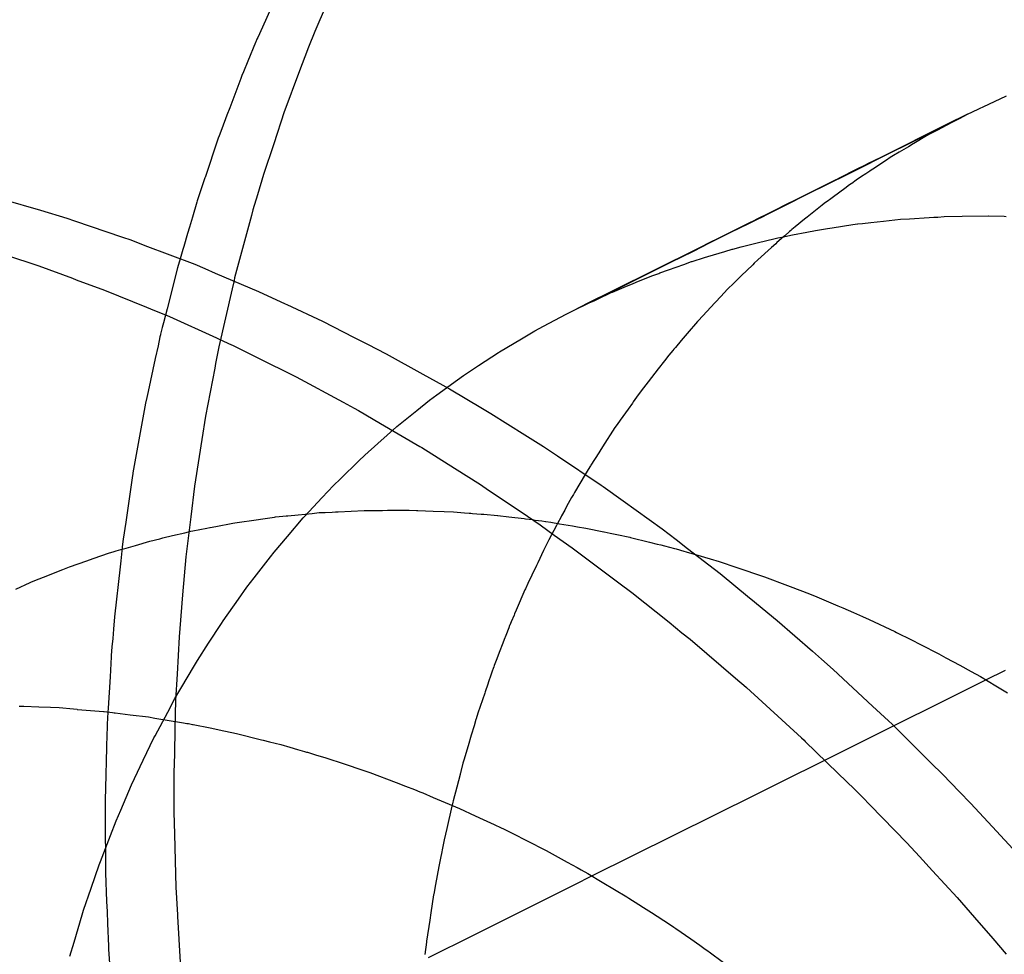
# Model space of a CAD drawing. Extents: x 164 to 1064, y -1200 to 115.
# Drawn here: x 662 to 662, y -1082 to -1081 of the extents above; entities that cross this region are included whole.
import ezdxf

# ---------------------------------------------------------------- set-up
doc = ezdxf.new("R2010")
doc.units = 0
doc.header["$LTSCALE"] = 4
doc.linetypes.add('ISO-07___', pattern=[0.889, 0.127, -0.762])
doc.layers.add('__', color=7, linetype='CONTINUOUS')

# ---------------------------------------------------------------- blocks, each defined once
blk = doc.blocks.new('____-25')
at = {"layer": '__', "color": 4, "linetype": 'ISO-07___'}
for p, q in [((17.81445, -118.21847), (17.8127, -118.22236)), ((17.82118, -118.21944), (17.8197, -118.22297)), ((17.8127, -118.22236), (17.81207, -118.22375)), ((17.8197, -118.22297), (17.81882, -118.22506)), ((17.81177, -118.22442), (17.81074, -118.22691)), ((17.8118, -118.22435), (17.81177, -118.22442)), ((17.81196, -118.22399), (17.8118, -118.22435)), ((17.81207, -118.22375), (17.81196, -118.22399)), ((17.81882, -118.22506), (17.81751, -118.22855)), ((17.81074, -118.22691), (17.81016, -118.22831)), ((17.81016, -118.22831), (17.80996, -118.2288)), ((17.80981, -118.22921), (17.80833, -118.23312)), ((17.80996, -118.2288), (17.80981, -118.22921)), ((17.81751, -118.22855), (17.81567, -118.23344)), ((17.90883, -118.23299), (17.91193, -118.23155)), ((17.80833, -118.23312), (17.80796, -118.23409)), ((17.8156, -118.23365), (17.81419, -118.23791)), ((17.81567, -118.23344), (17.8156, -118.23365)), ((17.90674, -118.23397), (17.90818, -118.2333)), ((17.90818, -118.2333), (17.90842, -118.23319)), ((17.90842, -118.23319), (17.90883, -118.23299)), ((17.80796, -118.23409), (17.80727, -118.23591)), ((17.88955, -118.24255), (17.90576, -118.23449)), ((17.90404, -118.23535), (17.90576, -118.23449)), ((17.90674, -118.23397), (17.90405, -118.23532)), ((17.90576, -118.23449), (17.90455, -118.23513)), ((17.90576, -118.23449), (17.90674, -118.23397)), ((17.80727, -118.23591), (17.80691, -118.23686)), ((17.89525, -118.23973), (17.90404, -118.23535)), ((17.90405, -118.23532), (17.89527, -118.2397)), ((17.90241, -118.23627), (17.90159, -118.2367)), ((17.90275, -118.23609), (17.90241, -118.23627)), ((17.90455, -118.23513), (17.90275, -118.23609)), ((17.80679, -118.23717), (17.80634, -118.23851)), ((17.80691, -118.23686), (17.80679, -118.23717)), ((17.90106, -118.23701), (17.89979, -118.23777)), ((17.90159, -118.2367), (17.90106, -118.23701)), ((17.80634, -118.23851), (17.8059, -118.23985)), ((17.81419, -118.23791), (17.81283, -118.24202)), ((17.89824, -118.23869), (17.89765, -118.23904)), ((17.89887, -118.23832), (17.89824, -118.23869)), ((17.8995, -118.23794), (17.89887, -118.23832)), ((17.8996, -118.23788), (17.8995, -118.23794)), ((17.89979, -118.23777), (17.8996, -118.23788)), ((17.80588, -118.2399), (17.80504, -118.2424)), ((17.8059, -118.23985), (17.80588, -118.2399)), ((17.89527, -118.2397), (17.89342, -118.24062)), ((17.89345, -118.24063), (17.89525, -118.23973)), ((17.89593, -118.2401), (17.89413, -118.24129)), ((17.89644, -118.23977), (17.89593, -118.2401)), ((17.89665, -118.23963), (17.89644, -118.23977)), ((17.89688, -118.2395), (17.89665, -118.23963)), ((17.89765, -118.23904), (17.89688, -118.2395)), ((17.89191, -118.24137), (17.8897, -118.24248)), ((17.8897, -118.2425), (17.89192, -118.24139)), ((17.89308, -118.24079), (17.89191, -118.24137)), ((17.89192, -118.24139), (17.89309, -118.24081)), ((17.89342, -118.24062), (17.89308, -118.24079)), ((17.89309, -118.24081), (17.89345, -118.24063)), ((17.89371, -118.24157), (17.89317, -118.24193)), ((17.89404, -118.24135), (17.89371, -118.24157)), ((17.89413, -118.24129), (17.89404, -118.24135)), ((17.80502, -118.24247), (17.80399, -118.24552)), ((17.80504, -118.2424), (17.80502, -118.24247)), ((17.81283, -118.24202), (17.81201, -118.24473)), ((17.88914, -118.24276), (17.88457, -118.24504)), ((17.88457, -118.24506), (17.88913, -118.24278)), ((17.88458, -118.24503), (17.88915, -118.24275)), ((17.88913, -118.24278), (17.8897, -118.2425)), ((17.8897, -118.24248), (17.88914, -118.24276)), ((17.88915, -118.24275), (17.88955, -118.24255)), ((17.89191, -118.24276), (17.89131, -118.2432)), ((17.89262, -118.24229), (17.89191, -118.24276)), ((17.89317, -118.24193), (17.89262, -118.24229)), ((17.89037, -118.24389), (17.88886, -118.245)), ((17.89102, -118.24342), (17.89037, -118.24389)), ((17.89124, -118.24325), (17.89102, -118.24342)), ((17.89131, -118.2432), (17.89124, -118.24325)), ((17.80399, -118.24552), (17.80393, -118.24573)), ((17.81201, -118.24473), (17.81141, -118.24673)), ((17.88329, -118.24569), (17.88457, -118.24506)), ((17.8833, -118.24566), (17.88458, -118.24503)), ((17.88457, -118.24504), (17.8833, -118.24567)), ((17.8885, -118.24526), (17.88801, -118.24562)), ((17.88886, -118.245), (17.8885, -118.24526)), ((17.80393, -118.24573), (17.80335, -118.2477)), ((17.81141, -118.24673), (17.81122, -118.24747)), ((17.88005, -118.24728), (17.88238, -118.24612)), ((17.88239, -118.24613), (17.88006, -118.24729)), ((17.88006, -118.2473), (17.8824, -118.24614)), ((17.88238, -118.24612), (17.883, -118.24581)), ((17.883, -118.24582), (17.88239, -118.24613)), ((17.8824, -118.24614), (17.88301, -118.24583)), ((17.883, -118.24581), (17.8833, -118.24566)), ((17.8833, -118.24567), (17.883, -118.24582)), ((17.88301, -118.24583), (17.88329, -118.24569)), ((17.88737, -118.24609), (17.88582, -118.24734)), ((17.88763, -118.2459), (17.88737, -118.24609)), ((17.88768, -118.24586), (17.88763, -118.2459)), ((17.88801, -118.24562), (17.88768, -118.24586)), ((17.80335, -118.2477), (17.80295, -118.24905)), ((17.81122, -118.24747), (17.80898, -118.25582)), ((17.87711, -118.24874), (17.87881, -118.24789)), ((17.87882, -118.24791), (17.87712, -118.24876)), ((17.87712, -118.24877), (17.87883, -118.24792)), ((17.87881, -118.24789), (17.87927, -118.24766)), ((17.87928, -118.24768), (17.87882, -118.24791)), ((17.87883, -118.24792), (17.87929, -118.24769)), ((17.87927, -118.24766), (17.88005, -118.24728)), ((17.88006, -118.24729), (17.87928, -118.24768)), ((17.87929, -118.24769), (17.88006, -118.2473)), ((17.88501, -118.248), (17.88378, -118.24899)), ((17.88519, -118.24785), (17.88501, -118.248)), ((17.88536, -118.24772), (17.88519, -118.24785)), ((17.88582, -118.24734), (17.88536, -118.24772)), ((17.89554, -118.24824), (17.89779, -118.248)), ((17.89779, -118.248), (17.899, -118.24792)), ((17.899, -118.24792), (17.90163, -118.24776)), ((17.90163, -118.24776), (17.90224, -118.24772)), ((17.90224, -118.24772), (17.90249, -118.24771)), ((17.90249, -118.24771), (17.90278, -118.24769)), ((17.90278, -118.24769), (17.90363, -118.24764)), ((17.90363, -118.24764), (17.90602, -118.2476)), ((17.90602, -118.2476), (17.90956, -118.24754)), ((17.90956, -118.24754), (17.9096, -118.24754)), ((17.9096, -118.24754), (17.91163, -118.2476)), ((17.91163, -118.2476), (17.91192, -118.24761)), ((17.80295, -118.24905), (17.8027, -118.24988)), ((17.87673, -118.24895), (17.87482, -118.2499)), ((17.87482, -118.24991), (17.87674, -118.24896)), ((17.87483, -118.24987), (17.87672, -118.24893)), ((17.87672, -118.24893), (17.87711, -118.24874)), ((17.87712, -118.24876), (17.87673, -118.24895)), ((17.87674, -118.24896), (17.87712, -118.24877)), ((17.88318, -118.24948), (17.88299, -118.24963)), ((17.88331, -118.24937), (17.88318, -118.24948)), ((17.88378, -118.24899), (17.88331, -118.24937)), ((17.88532, -118.2497), (17.88645, -118.24947)), ((17.88645, -118.24947), (17.88805, -118.24922)), ((17.88805, -118.24922), (17.8887, -118.24912)), ((17.8887, -118.24912), (17.89146, -118.2487)), ((17.89146, -118.2487), (17.89207, -118.24861)), ((17.8921, -118.2486), (17.89273, -118.24854)), ((17.89273, -118.24854), (17.89384, -118.24842)), ((17.89384, -118.24842), (17.89554, -118.24824)), ((17.8027, -118.24988), (17.80219, -118.25164)), ((17.87482, -118.2499), (17.87233, -118.25114)), ((17.87233, -118.25115), (17.87482, -118.24991)), ((17.87235, -118.25111), (17.87483, -118.24987)), ((17.87886, -118.25111), (17.88092, -118.25059)), ((17.88092, -118.25059), (17.88146, -118.25048)), ((17.8822, -118.25033), (17.88133, -118.25111)), ((17.88146, -118.25048), (17.88198, -118.25037)), ((17.88198, -118.25037), (17.88342, -118.25008)), ((17.88238, -118.25018), (17.8822, -118.25033)), ((17.88299, -118.24963), (17.88238, -118.25018)), ((17.88342, -118.25008), (17.88532, -118.2497)), ((17.80207, -118.25204), (17.80171, -118.25326)), ((17.80219, -118.25164), (17.80207, -118.25204)), ((17.87018, -118.25218), (17.87235, -118.25111)), ((17.87233, -118.25114), (17.87018, -118.25222)), ((17.87018, -118.25223), (17.87233, -118.25115)), ((17.87436, -118.25229), (17.87537, -118.25199)), ((17.87537, -118.25199), (17.87545, -118.25197)), ((17.87545, -118.25197), (17.87654, -118.25169)), ((17.87654, -118.25169), (17.87867, -118.25115)), ((17.87867, -118.25115), (17.87886, -118.25111)), ((17.88062, -118.25174), (17.87877, -118.25339)), ((17.88117, -118.25125), (17.88062, -118.25174)), ((17.88133, -118.25111), (17.88117, -118.25125)), ((17.80171, -118.25326), (17.80136, -118.25446)), ((17.87018, -118.25222), (17.86717, -118.25372)), ((17.86717, -118.25373), (17.87018, -118.25223)), ((17.86719, -118.25367), (17.87018, -118.25218)), ((17.87002, -118.25361), (17.87166, -118.25311)), ((17.87166, -118.25311), (17.87212, -118.25297)), ((17.87212, -118.25297), (17.87436, -118.25229)), ((17.87877, -118.25339), (17.87828, -118.25386)), ((17.80136, -118.25446), (17.79997, -118.25992)), ((17.86567, -118.25447), (17.86229, -118.25616)), ((17.86229, -118.25616), (17.86567, -118.25448)), ((17.8623, -118.2561), (17.86568, -118.25442)), ((17.86717, -118.25372), (17.86567, -118.25447)), ((17.86567, -118.25448), (17.86717, -118.25373)), ((17.86568, -118.25442), (17.86719, -118.25367)), ((17.8657, -118.25515), (17.86684, -118.25475)), ((17.86684, -118.25475), (17.8689, -118.25401)), ((17.8689, -118.25401), (17.86993, -118.25364)), ((17.86993, -118.25364), (17.87002, -118.25361)), ((17.87809, -118.25405), (17.87655, -118.25555)), ((17.87828, -118.25386), (17.87809, -118.25405)), ((17.80898, -118.25582), (17.8089, -118.25617)), ((17.86254, -118.2564), (17.86462, -118.25554)), ((17.86462, -118.25554), (17.86555, -118.25521)), ((17.86555, -118.25521), (17.8657, -118.25515)), ((17.87655, -118.25555), (17.87563, -118.25645)), ((17.80865, -118.25725), (17.80688, -118.26499)), ((17.8089, -118.25617), (17.80865, -118.25725)), ((17.8593, -118.25759), (17.86225, -118.25612)), ((17.85933, -118.25763), (17.86229, -118.25616)), ((17.86229, -118.25616), (17.85933, -118.25763)), ((17.85938, -118.2577), (17.86125, -118.25693)), ((17.86125, -118.25693), (17.86208, -118.25659)), ((17.86208, -118.25659), (17.86254, -118.2564)), ((17.86225, -118.25612), (17.8623, -118.2561)), ((17.87469, -118.25737), (17.87435, -118.25774)), ((17.87563, -118.25645), (17.87469, -118.25737)), ((17.85625, -118.25911), (17.85923, -118.25763)), ((17.85629, -118.25915), (17.85926, -118.25767)), ((17.85926, -118.25767), (17.85629, -118.25915)), ((17.85702, -118.25881), (17.85739, -118.25863)), ((17.85739, -118.25863), (17.85932, -118.25772)), ((17.85923, -118.25763), (17.8593, -118.25759)), ((17.85926, -118.25767), (17.85933, -118.25763)), ((17.85933, -118.25763), (17.85926, -118.25767)), ((17.85932, -118.25772), (17.85938, -118.2577)), ((17.87435, -118.25774), (17.87323, -118.25894)), ((17.79997, -118.25992), (17.79949, -118.26181)), ((17.85408, -118.26019), (17.85625, -118.25911)), ((17.85408, -118.26019), (17.85629, -118.25915)), ((17.85629, -118.25915), (17.85702, -118.25881)), ((17.87304, -118.25914), (17.87197, -118.26028)), ((17.87323, -118.25894), (17.87304, -118.25914)), ((17.8502, -118.26224), (17.85322, -118.26065)), ((17.85322, -118.26065), (17.85408, -118.26019)), ((17.87197, -118.26028), (17.87085, -118.26148)), ((17.79933, -118.26242), (17.79911, -118.2633)), ((17.79949, -118.26181), (17.79933, -118.26242)), ((17.84904, -118.26286), (17.8502, -118.26224)), ((17.87073, -118.26161), (17.86937, -118.26322)), ((17.87085, -118.26148), (17.87073, -118.26161)), ((17.79902, -118.26368), (17.79877, -118.26485)), ((17.79909, -118.26339), (17.79902, -118.26368)), ((17.79911, -118.2633), (17.79909, -118.26339)), ((17.84433, -118.26565), (17.84725, -118.26392)), ((17.84725, -118.26392), (17.84904, -118.26286)), ((17.86937, -118.26322), (17.86857, -118.26415)), ((17.79877, -118.26485), (17.7984, -118.26656)), ((17.80688, -118.26499), (17.80645, -118.26722)), ((17.86778, -118.26508), (17.86759, -118.26531)), ((17.86857, -118.26415), (17.86778, -118.26508)), ((17.7984, -118.26656), (17.79744, -118.27098)), ((17.8415, -118.26751), (17.84418, -118.26574)), ((17.84418, -118.26574), (17.84433, -118.26565)), ((17.8669, -118.26612), (17.86632, -118.26686)), ((17.86742, -118.26551), (17.8669, -118.26612)), ((17.86759, -118.26531), (17.86742, -118.26551)), ((17.80633, -118.26783), (17.8051, -118.27425)), ((17.80645, -118.26722), (17.80633, -118.26783)), ((17.8395, -118.26882), (17.8415, -118.26751)), ((17.86632, -118.26686), (17.86548, -118.26793)), ((17.8387, -118.26941), (17.8395, -118.26882)), ((17.86548, -118.26793), (17.86415, -118.26965)), ((17.83596, -118.27141), (17.8387, -118.26941)), ((17.86415, -118.26965), (17.8632, -118.27087)), ((17.79726, -118.27178), (17.7971, -118.2725)), ((17.79744, -118.27098), (17.79726, -118.27178)), ((17.83497, -118.27213), (17.83596, -118.27141)), ((17.86259, -118.27172), (17.86215, -118.27235)), ((17.8632, -118.27087), (17.86259, -118.27172)), ((17.7971, -118.2725), (17.79542, -118.28181)), ((17.83328, -118.27349), (17.83497, -118.27213)), ((17.86205, -118.2725), (17.86146, -118.27332)), ((17.86215, -118.27235), (17.86205, -118.2725)), ((17.8051, -118.27425), (17.80462, -118.27736)), ((17.83063, -118.27563), (17.83328, -118.27349)), ((17.86146, -118.27332), (17.86041, -118.2748)), ((17.82808, -118.27789), (17.83059, -118.27566)), ((17.83059, -118.27566), (17.83063, -118.27563)), ((17.85972, -118.27578), (17.85805, -118.27835)), ((17.86, -118.27538), (17.85972, -118.27578)), ((17.86041, -118.2748), (17.86, -118.27538)), ((17.80462, -118.27736), (17.80426, -118.27963)), ((17.82633, -118.27944), (17.82808, -118.27789)), ((17.85805, -118.27835), (17.85769, -118.27891)), ((17.80426, -118.27963), (17.80364, -118.2836)), ((17.82555, -118.2802), (17.82633, -118.27944)), ((17.85756, -118.27912), (17.85648, -118.28079)), ((17.85769, -118.27891), (17.85756, -118.27912)), ((17.82309, -118.2826), (17.82555, -118.2802)), ((17.85644, -118.28086), (17.85615, -118.28135)), ((17.85648, -118.28079), (17.85644, -118.28086)), ((17.79536, -118.28218), (17.79446, -118.28837)), ((17.7954, -118.28192), (17.79536, -118.28218)), ((17.79542, -118.28181), (17.7954, -118.28192)), ((17.85576, -118.28203), (17.85434, -118.28443)), ((17.85615, -118.28135), (17.85576, -118.28203)), ((17.80364, -118.2836), (17.80315, -118.28766)), ((17.82068, -118.28509), (17.82218, -118.28349)), ((17.82218, -118.28349), (17.82309, -118.2826)), ((17.8541, -118.28485), (17.85394, -118.28511)), ((17.85418, -118.28471), (17.8541, -118.28485)), ((17.85434, -118.28443), (17.85418, -118.28471)), ((17.81831, -118.28764), (17.82068, -118.28509)), ((17.85347, -118.28592), (17.85313, -118.28655)), ((17.85394, -118.28511), (17.85347, -118.28592)), ((17.81442, -118.28769), (17.8154, -118.28759)), ((17.8154, -118.28759), (17.81585, -118.28755)), ((17.81585, -118.28755), (17.81608, -118.28753)), ((17.81608, -118.28753), (17.81746, -118.28739)), ((17.81746, -118.28739), (17.81931, -118.28722)), ((17.81931, -118.28722), (17.82028, -118.28712)), ((17.82028, -118.28712), (17.82107, -118.28708)), ((17.82107, -118.28708), (17.822, -118.28704)), ((17.822, -118.28704), (17.82243, -118.28701)), ((17.82243, -118.28701), (17.82279, -118.287)), ((17.82279, -118.287), (17.82627, -118.28682)), ((17.82627, -118.28682), (17.8263, -118.28682)), ((17.8263, -118.28682), (17.82808, -118.28681)), ((17.82808, -118.28681), (17.8287, -118.28681)), ((17.8287, -118.28681), (17.82937, -118.2868)), ((17.82937, -118.2868), (17.82985, -118.2868)), ((17.82985, -118.2868), (17.83226, -118.28679)), ((17.83226, -118.28679), (17.83326, -118.28683)), ((17.83326, -118.28683), (17.8334, -118.28683)), ((17.8334, -118.28683), (17.83545, -118.28691)), ((17.83545, -118.28691), (17.83695, -118.28697)), ((17.83695, -118.28697), (17.83819, -118.28701)), ((17.83819, -118.28701), (17.83964, -118.28713)), ((17.83964, -118.28713), (17.84026, -118.28718)), ((17.84026, -118.28718), (17.8405, -118.2872)), ((17.8405, -118.2872), (17.84072, -118.28722)), ((17.84072, -118.28722), (17.84187, -118.28731)), ((17.84187, -118.28731), (17.84221, -118.28734)), ((17.84221, -118.28734), (17.84405, -118.28748)), ((17.84405, -118.28748), (17.84408, -118.28749)), ((17.84408, -118.28749), (17.84558, -118.28767)), ((17.8526, -118.28756), (17.85253, -118.28769)), ((17.85302, -118.28677), (17.8526, -118.28756)), ((17.85313, -118.28655), (17.85302, -118.28677)), ((17.79446, -118.28837), (17.79413, -118.29066)), ((17.80315, -118.28766), (17.80267, -118.29158)), ((17.80646, -118.28895), (17.80872, -118.28851)), ((17.80872, -118.28851), (17.80902, -118.28847)), ((17.80902, -118.28847), (17.81215, -118.28802)), ((17.81215, -118.28802), (17.81243, -118.28798)), ((17.81243, -118.28798), (17.81431, -118.2877)), ((17.81431, -118.2877), (17.81442, -118.28769)), ((17.81603, -118.2903), (17.81813, -118.28783)), ((17.81813, -118.28783), (17.81831, -118.28764)), ((17.84558, -118.28767), (17.8476, -118.28792)), ((17.8476, -118.28792), (17.84778, -118.28794)), ((17.84778, -118.28794), (17.8487, -118.28805)), ((17.8487, -118.28805), (17.84907, -118.2881)), ((17.84907, -118.2881), (17.84996, -118.28821)), ((17.84996, -118.28821), (17.85046, -118.28829)), ((17.85046, -118.28829), (17.8505, -118.2883)), ((17.8505, -118.2883), (17.85115, -118.2884)), ((17.85193, -118.28881), (17.85091, -118.29073)), ((17.85115, -118.2884), (17.85233, -118.2886)), ((17.85207, -118.28856), (17.85193, -118.28881)), ((17.85253, -118.28769), (17.85207, -118.28856)), ((17.85233, -118.2886), (17.85406, -118.28889)), ((17.85406, -118.28889), (17.8547, -118.28899)), ((17.79939, -118.29049), (17.80068, -118.29018)), ((17.80068, -118.29018), (17.80232, -118.28979)), ((17.80232, -118.28979), (17.80315, -118.28959)), ((17.80315, -118.28959), (17.80339, -118.28954)), ((17.80339, -118.28954), (17.80529, -118.28917)), ((17.80529, -118.28917), (17.80566, -118.2891)), ((17.80566, -118.2891), (17.80572, -118.28909)), ((17.80572, -118.28909), (17.80646, -118.28895)), ((17.8547, -118.28899), (17.85583, -118.28918)), ((17.85583, -118.28918), (17.85824, -118.28968)), ((17.85824, -118.28968), (17.85828, -118.28969)), ((17.85828, -118.28969), (17.85909, -118.28985)), ((17.85909, -118.28985), (17.85998, -118.29004)), ((17.85998, -118.29004), (17.86172, -118.2904)), ((17.79403, -118.29131), (17.79399, -118.29173)), ((17.79413, -118.29066), (17.79403, -118.29131)), ((17.79452, -118.29184), (17.79574, -118.29148)), ((17.79574, -118.29148), (17.79768, -118.29091)), ((17.79768, -118.29091), (17.79901, -118.29059)), ((17.79901, -118.29059), (17.79939, -118.29049)), ((17.81426, -118.29238), (17.81603, -118.2903)), ((17.85068, -118.29117), (17.8502, -118.29217)), ((17.85076, -118.29101), (17.85068, -118.29117)), ((17.85081, -118.29093), (17.85076, -118.29101)), ((17.85091, -118.29073), (17.85081, -118.29093)), ((17.86172, -118.2904), (17.86179, -118.29042)), ((17.86179, -118.29042), (17.86431, -118.29105)), ((17.86431, -118.29105), (17.86534, -118.29131)), ((17.86534, -118.29131), (17.86584, -118.29143)), ((17.86584, -118.29143), (17.86631, -118.29155)), ((17.79011, -118.29324), (17.79229, -118.29249)), ((17.79229, -118.29249), (17.79248, -118.29243)), ((17.79248, -118.29243), (17.79289, -118.29231)), ((17.79289, -118.29231), (17.79317, -118.29223)), ((17.79317, -118.29223), (17.79382, -118.29204)), ((17.79393, -118.29222), (17.79379, -118.29354)), ((17.79382, -118.29204), (17.79452, -118.29184)), ((17.79399, -118.29173), (17.79393, -118.29222)), ((17.80267, -118.29158), (17.80249, -118.29303)), ((17.81377, -118.29301), (17.81426, -118.29238)), ((17.8502, -118.29217), (17.84941, -118.2938)), ((17.86631, -118.29155), (17.86765, -118.29188)), ((17.86765, -118.29188), (17.86788, -118.29195)), ((17.86788, -118.29195), (17.86889, -118.29225)), ((17.86889, -118.29225), (17.86921, -118.29234)), ((17.86921, -118.29234), (17.86934, -118.29238)), ((17.86934, -118.29238), (17.87045, -118.2927)), ((17.78697, -118.29433), (17.78927, -118.29353)), ((17.78927, -118.29353), (17.79011, -118.29324)), ((17.79379, -118.29354), (17.7937, -118.29433)), ((17.80249, -118.29303), (17.80204, -118.29809)), ((17.8116, -118.29581), (17.81377, -118.29301)), ((17.84924, -118.29416), (17.84861, -118.29547)), ((17.84933, -118.29398), (17.84924, -118.29416)), ((17.84941, -118.2938), (17.84933, -118.29398)), ((17.78405, -118.2955), (17.78437, -118.29537)), ((17.78437, -118.29537), (17.78608, -118.29468)), ((17.78608, -118.29468), (17.78697, -118.29433)), ((17.7937, -118.29433), (17.79296, -118.30102)), ((17.84861, -118.29547), (17.84808, -118.29657)), ((17.77979, -118.29731), (17.7817, -118.29643)), ((17.7817, -118.29643), (17.78188, -118.29636)), ((17.78188, -118.29636), (17.78292, -118.29595)), ((17.78292, -118.29595), (17.78405, -118.2955)), ((17.81062, -118.29707), (17.8116, -118.29581)), ((17.84808, -118.29657), (17.84778, -118.29727)), ((17.80204, -118.29809), (17.80165, -118.30255)), ((17.8095, -118.29865), (17.81062, -118.29707)), ((17.84771, -118.29743), (17.84655, -118.30011)), ((17.84778, -118.29727), (17.84771, -118.29743)), ((17.80745, -118.30153), (17.8095, -118.29865)), ((17.84633, -118.30063), (17.84625, -118.30081)), ((17.84655, -118.30011), (17.84633, -118.30063)), ((17.79296, -118.30102), (17.79282, -118.30266)), ((17.80551, -118.30451), (17.80721, -118.30188)), ((17.80721, -118.30188), (17.80745, -118.30153)), ((17.84588, -118.30167), (17.84568, -118.30214)), ((17.84625, -118.30081), (17.84588, -118.30167)), ((17.79282, -118.30266), (17.79272, -118.30389)), ((17.80165, -118.30255), (17.80159, -118.30369)), ((17.84554, -118.30249), (17.84515, -118.30351)), ((17.84566, -118.30219), (17.84554, -118.30249)), ((17.84568, -118.30214), (17.84566, -118.30219)), ((17.79272, -118.30389), (17.79262, -118.30503)), ((17.80159, -118.30369), (17.80131, -118.30864)), ((17.80402, -118.30682), (17.80551, -118.30451)), ((17.84489, -118.30419), (17.84415, -118.30611)), ((17.84495, -118.30404), (17.84489, -118.30419)), ((17.84515, -118.30351), (17.84495, -118.30404)), ((17.79262, -118.30503), (17.79253, -118.30617)), ((17.79252, -118.30633), (17.79236, -118.30902)), ((17.79253, -118.30617), (17.79252, -118.30633)), ((17.80361, -118.30751), (17.80402, -118.30682)), ((17.84395, -118.30663), (17.84362, -118.30749)), ((17.84415, -118.30611), (17.84395, -118.30663)), ((17.8018, -118.31058), (17.80361, -118.30751)), ((17.84333, -118.30828), (17.84316, -118.30877)), ((17.84346, -118.30789), (17.84333, -118.30828)), ((17.84355, -118.30767), (17.84346, -118.30789)), ((17.84362, -118.30749), (17.84355, -118.30767)), ((17.79236, -118.30902), (17.79211, -118.31321)), ((17.80131, -118.30864), (17.80111, -118.31214)), ((17.84285, -118.3097), (17.84275, -118.30997)), ((17.84316, -118.30877), (17.84285, -118.3097)), ((17.80102, -118.3119), (17.8018, -118.31058)), ((17.84234, -118.31118), (17.84143, -118.31385)), ((17.84239, -118.31103), (17.84234, -118.31118)), ((17.84275, -118.30997), (17.84239, -118.31103)), ((17.80006, -118.31371), (17.80102, -118.3119)), ((17.80111, -118.31214), (17.80102, -118.31597)), ((17.78086, -118.31299), (17.78022, -118.31297)), ((17.78284, -118.31306), (17.78086, -118.31299)), ((17.78441, -118.31312), (17.78284, -118.31306)), ((17.78556, -118.31316), (17.78441, -118.31312)), ((17.78748, -118.31331), (17.78556, -118.31316)), ((17.78796, -118.31335), (17.78748, -118.31331)), ((17.78801, -118.31336), (17.7915, -118.31364)), ((17.7915, -118.31364), (17.79156, -118.31364)), ((17.79156, -118.31364), (17.79268, -118.31378)), ((17.79208, -118.31371), (17.79199, -118.31533)), ((17.79211, -118.31321), (17.79208, -118.31371)), ((17.79268, -118.31378), (17.79291, -118.31381)), ((17.79291, -118.31381), (17.79305, -118.31383)), ((17.79305, -118.31383), (17.79505, -118.31407)), ((17.79837, -118.31688), (17.80006, -118.31371)), ((17.84143, -118.31385), (17.8412, -118.3146)), ((17.79505, -118.31407), (17.79749, -118.31437)), ((17.79749, -118.31437), (17.79832, -118.31451)), ((17.79832, -118.31451), (17.7986, -118.31456)), ((17.7986, -118.31456), (17.80215, -118.31514)), ((17.80215, -118.31514), (17.80259, -118.31522)), ((17.84117, -118.31472), (17.84092, -118.31554)), ((17.8412, -118.3146), (17.84117, -118.31472)), ((17.79196, -118.31585), (17.79194, -118.31665)), ((17.79197, -118.31569), (17.79196, -118.31577)), ((17.79196, -118.31577), (17.79196, -118.31585)), ((17.79199, -118.31533), (17.79197, -118.31569)), ((17.80102, -118.31597), (17.80094, -118.31928)), ((17.80259, -118.31522), (17.80284, -118.31526)), ((17.80284, -118.31526), (17.80338, -118.31535)), ((17.80338, -118.31535), (17.80346, -118.31536)), ((17.80346, -118.31536), (17.8057, -118.31583)), ((17.8057, -118.31583), (17.80753, -118.31621)), ((17.80753, -118.31621), (17.80861, -118.31644)), ((17.80861, -118.31644), (17.80925, -118.31657)), ((17.84092, -118.31554), (17.84055, -118.31679)), ((17.79194, -118.31665), (17.79189, -118.31845)), ((17.79678, -118.32013), (17.79822, -118.31715)), ((17.79822, -118.31715), (17.79837, -118.31688)), ((17.80925, -118.31657), (17.81258, -118.3174)), ((17.81258, -118.3174), (17.8128, -118.31746)), ((17.8128, -118.31746), (17.81363, -118.31767)), ((17.81363, -118.31767), (17.81513, -118.31804)), ((17.84055, -118.31679), (17.84012, -118.31823)), ((17.79189, -118.31845), (17.79175, -118.32385)), ((17.81513, -118.31804), (17.81635, -118.3184)), ((17.81635, -118.3184), (17.81737, -118.3187)), ((17.81737, -118.3187), (17.81829, -118.31897)), ((17.81829, -118.31897), (17.81859, -118.31906)), ((17.81859, -118.31906), (17.81869, -118.31908)), ((17.81869, -118.31908), (17.8199, -118.31944)), ((17.84007, -118.31837), (17.83958, -118.32001)), ((17.84012, -118.31823), (17.84007, -118.31837)), ((17.79561, -118.32258), (17.79678, -118.32013)), ((17.80094, -118.31928), (17.80088, -118.32182)), ((17.8199, -118.31944), (17.82102, -118.31977)), ((17.82102, -118.31977), (17.82126, -118.31985)), ((17.82126, -118.31985), (17.82345, -118.32058)), ((17.83958, -118.32001), (17.83944, -118.32055)), ((17.82345, -118.32058), (17.82372, -118.32067)), ((17.82372, -118.32067), (17.82597, -118.32143)), ((17.82597, -118.32143), (17.827, -118.32177)), ((17.83915, -118.32165), (17.8391, -118.32188)), ((17.83944, -118.32055), (17.83915, -118.32165)), ((17.79524, -118.32342), (17.79561, -118.32258)), ((17.80088, -118.32182), (17.80089, -118.32706)), ((17.827, -118.32177), (17.83054, -118.32312)), ((17.83906, -118.32203), (17.83861, -118.32373)), ((17.83908, -118.32193), (17.83906, -118.32203)), ((17.8391, -118.32188), (17.83908, -118.32193)), ((17.79175, -118.32385), (17.79171, -118.32542)), ((17.79379, -118.32678), (17.79524, -118.32342)), ((17.83054, -118.32312), (17.83177, -118.32358)), ((17.83177, -118.32358), (17.83298, -118.32404)), ((17.83298, -118.32404), (17.83371, -118.32435)), ((17.83371, -118.32435), (17.83408, -118.3245)), ((17.83861, -118.32373), (17.83814, -118.32554)), ((17.79171, -118.32542), (17.79171, -118.3256)), ((17.79171, -118.3256), (17.79173, -118.32805)), ((17.83408, -118.3245), (17.83548, -118.32509)), ((17.83548, -118.32509), (17.83759, -118.32598)), ((17.83814, -118.32554), (17.83809, -118.32572)), ((17.79317, -118.32822), (17.79379, -118.32678)), ((17.83795, -118.32627), (17.83729, -118.32924)), ((17.83759, -118.32598), (17.83897, -118.32656)), ((17.83798, -118.32614), (17.83795, -118.32627)), ((17.83809, -118.32572), (17.83798, -118.32614)), ((17.83897, -118.32656), (17.84107, -118.32753)), ((17.79173, -118.32805), (17.79173, -118.32842)), ((17.79241, -118.33019), (17.79317, -118.32822)), ((17.80089, -118.32706), (17.80096, -118.33)), ((17.84107, -118.32753), (17.84212, -118.32802)), ((17.84212, -118.32802), (17.84359, -118.3287)), ((17.79173, -118.32842), (17.79176, -118.33415)), ((17.83729, -118.32924), (17.83695, -118.33076)), ((17.84359, -118.3287), (17.84452, -118.32913)), ((17.84452, -118.32913), (17.84483, -118.32928)), ((17.84483, -118.32928), (17.84619, -118.32997)), ((17.79107, -118.33365), (17.79241, -118.33019)), ((17.80096, -118.33), (17.80115, -118.33708)), ((17.83695, -118.33076), (17.8367, -118.33186)), ((17.84619, -118.32997), (17.84793, -118.33085)), ((17.84793, -118.33085), (17.85054, -118.33217)), ((17.8367, -118.33186), (17.83656, -118.33258)), ((17.85054, -118.33217), (17.85133, -118.33261)), ((17.83649, -118.33296), (17.83624, -118.33431)), ((17.83656, -118.33258), (17.83649, -118.33296)), ((17.85133, -118.33261), (17.85333, -118.33372)), ((17.78985, -118.33718), (17.7909, -118.33409)), ((17.7909, -118.33409), (17.79107, -118.33365)), ((17.79176, -118.33415), (17.79177, -118.33456)), ((17.79177, -118.33456), (17.79177, -118.33515)), ((17.83624, -118.33431), (17.83578, -118.3367)), ((17.85333, -118.33372), (17.85468, -118.33446)), ((17.85468, -118.33446), (17.8552, -118.33475)), ((17.8552, -118.33475), (17.85612, -118.33525)), ((17.79177, -118.33515), (17.79191, -118.33899)), ((17.85612, -118.33525), (17.85801, -118.33639)), ((17.78884, -118.34015), (17.78985, -118.33718)), ((17.80115, -118.33708), (17.80136, -118.34077)), ((17.83578, -118.3367), (17.83554, -118.338)), ((17.85801, -118.33639), (17.86132, -118.33836)), ((17.83552, -118.3381), (17.83516, -118.34047)), ((17.83554, -118.338), (17.83552, -118.3381)), ((17.86132, -118.33836), (17.86159, -118.33853)), ((17.86159, -118.33853), (17.8629, -118.33937)), ((17.79191, -118.33899), (17.79196, -118.34033)), ((17.8629, -118.33937), (17.86352, -118.33977)), ((17.86352, -118.33977), (17.86458, -118.34045)), ((17.78757, -118.34438), (17.78866, -118.34075)), ((17.78866, -118.34075), (17.78884, -118.34015)), ((17.79196, -118.34033), (17.79202, -118.34189)), ((17.80136, -118.34077), (17.80137, -118.34098)), ((17.80137, -118.34098), (17.80172, -118.34705)), ((17.83516, -118.34047), (17.83501, -118.34146)), ((17.86458, -118.34045), (17.86698, -118.342)), ((17.79202, -118.34189), (17.79214, -118.34494)), ((17.83501, -118.34146), (17.83458, -118.34425)), ((17.86698, -118.342), (17.86758, -118.34242)), ((17.86758, -118.34242), (17.86783, -118.34259)), ((17.86783, -118.34259), (17.86982, -118.34397)), ((17.86982, -118.34397), (17.87104, -118.34481)), ((17.78701, -118.34626), (17.78757, -118.34438)), ((17.79214, -118.34494), (17.79217, -118.34533)), ((17.79217, -118.34533), (17.79238, -118.34847)), ((17.83456, -118.34438), (17.83436, -118.34605)), ((17.83458, -118.34425), (17.83456, -118.34438)), ((17.87104, -118.34481), (17.87159, -118.34519)), ((17.87159, -118.34519), (17.87216, -118.34559)), ((17.87216, -118.34559), (17.8723, -118.34569)), ((17.8723, -118.34569), (17.87421, -118.34711))]:
    blk.add_line(p, q, dxfattribs=at)
at = {"layer": '__', "color": 4, "linetype": 'CONTINUOUS'}
for p, q in [((17.77813, -118.24534), (17.78307, -118.2468)), ((17.78307, -118.2468), (17.78658, -118.24784)), ((17.78658, -118.24784), (17.7876, -118.24819)), ((17.7876, -118.24819), (17.79403, -118.25037)), ((17.79403, -118.25037), (17.79514, -118.25075)), ((17.79514, -118.25075), (17.79702, -118.25147)), ((17.79702, -118.25147), (17.80367, -118.254)), ((17.77842, -118.25274), (17.78286, -118.25422)), ((17.78286, -118.25422), (17.78735, -118.25586)), ((17.80367, -118.254), (17.80499, -118.25456)), ((17.80499, -118.25456), (17.8064, -118.25516)), ((17.78735, -118.25586), (17.78785, -118.25605)), ((17.78785, -118.25605), (17.79164, -118.25743)), ((17.8064, -118.25516), (17.81218, -118.25761)), ((17.79164, -118.25743), (17.79724, -118.25972)), ((17.81218, -118.25761), (17.81571, -118.25926)), ((17.79724, -118.25972), (17.79778, -118.25995)), ((17.79778, -118.25995), (17.80028, -118.26097)), ((17.81571, -118.25926), (17.81593, -118.25936)), ((17.81593, -118.25936), (17.82069, -118.26158)), ((17.80028, -118.26097), (17.80655, -118.26381)), ((17.82069, -118.26158), (17.82495, -118.26376)), ((17.80655, -118.26381), (17.80818, -118.26456)), ((17.82495, -118.26376), (17.82671, -118.26466)), ((17.80818, -118.26456), (17.8088, -118.26484)), ((17.8088, -118.26484), (17.81331, -118.26708)), ((17.82671, -118.26466), (17.82918, -118.26592)), ((17.82918, -118.26592), (17.83409, -118.26864)), ((17.81331, -118.26708), (17.81578, -118.2683)), ((17.81578, -118.2683), (17.81721, -118.26901)), ((17.81721, -118.26901), (17.82345, -118.27239)), ((17.83409, -118.26864), (17.83766, -118.27062)), ((17.83766, -118.27062), (17.84207, -118.27322)), ((17.82345, -118.27239), (17.82492, -118.27318)), ((17.82492, -118.27318), (17.8255, -118.2735)), ((17.8255, -118.2735), (17.82845, -118.27522)), ((17.84207, -118.27322), (17.84314, -118.27389)), ((17.84314, -118.27389), (17.84768, -118.27672)), ((17.82845, -118.27522), (17.83369, -118.27828)), ((17.84768, -118.27672), (17.85018, -118.27828)), ((17.83369, -118.27828), (17.83395, -118.27845)), ((17.85018, -118.27828), (17.85205, -118.27953)), ((17.83395, -118.27845), (17.83832, -118.2812)), ((17.85205, -118.27953), (17.85789, -118.28346)), ((17.83832, -118.2812), (17.84177, -118.28337)), ((17.84177, -118.28337), (17.84285, -118.2841)), ((17.85789, -118.28346), (17.85816, -118.28364)), ((17.85816, -118.28364), (17.86081, -118.28554)), ((17.84285, -118.2841), (17.8432, -118.28434)), ((17.8432, -118.28434), (17.84803, -118.2876)), ((17.86081, -118.28554), (17.86601, -118.28929)), ((17.84803, -118.2876), (17.84975, -118.28876)), ((17.84975, -118.28876), (17.85162, -118.2901)), ((17.85162, -118.2901), (17.854, -118.29179)), ((17.86601, -118.28929), (17.86788, -118.29072)), ((17.86788, -118.29072), (17.8694, -118.2919)), ((17.854, -118.29179), (17.85756, -118.29446)), ((17.8694, -118.2919), (17.87374, -118.29523)), ((17.87045, -118.2927), (17.87244, -118.29329)), ((17.87244, -118.29329), (17.87364, -118.29364)), ((17.87364, -118.29364), (17.87597, -118.29442)), ((17.85756, -118.29446), (17.86023, -118.29646)), ((17.87374, -118.29523), (17.87768, -118.29846)), ((17.87599, -118.29443), (17.87954, -118.29562)), ((17.86023, -118.29646), (17.86198, -118.29778)), ((17.87954, -118.29562), (17.87965, -118.29566)), ((17.87965, -118.29566), (17.88272, -118.29682)), ((17.86198, -118.29778), (17.86693, -118.30174)), ((17.88272, -118.29682), (17.88309, -118.29696)), ((17.88309, -118.29696), (17.88566, -118.29794)), ((17.88566, -118.29794), (17.88663, -118.29835)), ((17.87768, -118.29846), (17.87783, -118.29859)), ((17.87783, -118.29859), (17.88135, -118.30148)), ((17.88663, -118.29835), (17.88943, -118.29953)), ((17.88943, -118.29953), (17.89013, -118.29983)), ((17.89013, -118.29983), (17.89153, -118.30042)), ((17.89153, -118.30042), (17.89274, -118.30098)), ((17.86693, -118.30174), (17.86866, -118.30313)), ((17.88135, -118.30148), (17.88606, -118.3056)), ((17.89274, -118.30098), (17.89361, -118.30138)), ((17.89361, -118.30138), (17.89706, -118.30298)), ((17.86866, -118.30313), (17.86974, -118.304)), ((17.89706, -118.30298), (17.89728, -118.30308)), ((17.89728, -118.30308), (17.89929, -118.3041)), ((17.86974, -118.304), (17.87612, -118.30946)), ((17.89929, -118.3041), (17.90048, -118.3047)), ((17.88606, -118.3056), (17.88729, -118.30668)), ((17.90048, -118.3047), (17.90292, -118.30594)), ((17.90292, -118.30594), (17.90387, -118.30646)), ((17.88729, -118.30668), (17.88883, -118.30802)), ((17.90387, -118.30646), (17.90573, -118.30748)), ((17.88883, -118.30802), (17.89409, -118.31291)), ((17.90573, -118.30748), (17.90723, -118.30831)), ((17.90723, -118.30831), (17.90847, -118.30899)), ((17.87612, -118.30946), (17.87691, -118.31013)), ((17.90847, -118.30899), (17.91055, -118.31023)), ((17.87691, -118.31013), (17.87728, -118.31045)), ((17.87728, -118.31045), (17.88461, -118.31713)), ((17.91055, -118.31023), (17.91207, -118.31114)), ((17.78796, -118.31335), (17.78801, -118.31336)), ((17.89409, -118.31291), (17.89619, -118.31486)), ((17.89619, -118.31486), (17.89668, -118.31534)), ((17.89668, -118.31534), (17.90192, -118.32052)), ((17.88461, -118.31713), (17.88494, -118.31745)), ((17.88494, -118.31745), (17.88511, -118.31762)), ((17.88511, -118.31762), (17.88947, -118.32184)), ((17.90192, -118.32052), (17.90343, -118.32201)), ((17.88947, -118.32184), (17.89173, -118.32403)), ((17.90343, -118.32201), (17.9057, -118.32435)), ((17.89173, -118.32403), (17.89275, -118.32508)), ((17.9057, -118.32435), (17.90715, -118.32585)), ((17.89275, -118.32508), (17.89377, -118.32612)), ((17.89377, -118.32612), (17.89865, -118.33114)), ((17.90715, -118.32585), (17.90952, -118.32841)), ((17.90952, -118.32841), (17.91391, -118.33315)), ((17.89865, -118.33114), (17.90034, -118.33297)), ((17.90034, -118.33297), (17.9021, -118.33489)), ((17.9021, -118.33489), (17.90538, -118.33846)), ((17.90538, -118.33846), (17.90769, -118.34112)), ((17.90769, -118.34112), (17.91013, -118.34393)), ((17.91013, -118.34393), (17.91191, -118.34599))]:
    blk.add_line(p, q, dxfattribs=at)
at = {"layer": '__', "color": 1, "linetype": 'ISO-07___'}
for p, q in [((17.90919, -118.30942), (17.91182, -118.30811)), ((17.8911, -118.31843), (17.90919, -118.30942)), ((17.87851, -118.32469), (17.8911, -118.31843)), ((17.85665, -118.33557), (17.87851, -118.32469)), ((17.85435, -118.33672), (17.85665, -118.33557)), ((17.84714, -118.34031), (17.85435, -118.33672)), ((17.84093, -118.3434), (17.84714, -118.34031)), ((17.83484, -118.34643), (17.84093, -118.3434))]:
    blk.add_line(p, q, dxfattribs=at)

msp = doc.modelspace()

# ---------------------------------------------------------------- block references
at = {"layer": '__', "color": 1, "xscale": 4, "yscale": 4, "zscale": 4}
msp.add_blockref('____-25', (590.42719, -608.44306), dxfattribs=at)

doc.saveas('drawing.dxf')
